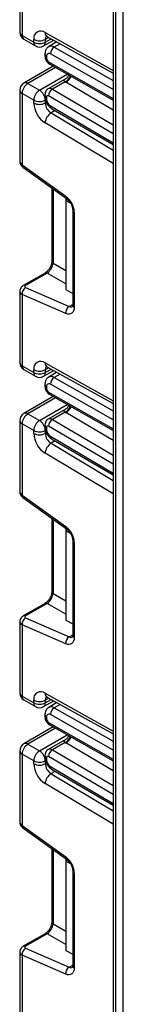
# Model space of a CAD drawing. Units: millimetres. Extents: x -446 to 6636, y -712 to 3696.
# Drawn here: x 2876 to 2895, y 1258 to 1438 of the extents above; entities that cross this region are included whole.
import ezdxf

# ---------------------------------------------------------------- set-up
doc = ezdxf.new("R2010")
doc.units = ezdxf.units.MM

msp = doc.modelspace()

# ---------------------------------------------------------------- linework, layer by layer
at = {"color": 7, "linetype": 'Continuous', "lineweight": 25, "ltscale": 10}
for p, q in [((2893.44948, 1528.1849), (2893.44948, 1133.44331)), ((2876.3375, 1448.90407), (2876.3375, 1435.85498)), ((2876.77684, 1448.32721), (2876.77684, 1435.24268)), ((2876.77684, 1435.24268), (2878.89816, 1434.01807)), ((2877.08756, 1434.55591), (2879.20888, 1433.3313)), ((2878.89816, 1434.01807), (2878.89816, 1434.54224)), ((2880.70876, 1433.3313), (2882.55603, 1434.39771)), ((2881.01948, 1434.54224), (2881.01948, 1434.01807)), ((2881.31308, 1435.0902), (2893.44948, 1428.32862)), ((2883.15379, 1434.06468), (2881.66005, 1433.20236)), ((2880.95286, 1431.87847), (2880.95286, 1431.46662)), ((2881.24575, 1431.47026), (2881.24575, 1431.05841)), ((2882.43989, 1429.62886), (2877.08756, 1426.53903)), ((2881.81613, 1429.98266), (2893.44948, 1423.3841)), ((2884.65065, 1427.26818), (2881.55647, 1425.48195)), ((2877.8375, 1426.46476), (2879.95882, 1425.24015)), ((2884.6522, 1426.75115), (2882.31567, 1425.4023)), ((2876.3375, 1425.23995), (2876.3375, 1412.19086)), ((2878.89816, 1423.40304), (2876.77684, 1424.62765)), ((2876.77684, 1424.62765), (2876.77684, 1411.54311)), ((2880.95286, 1424.38698), (2880.95286, 1423.97513)), ((2881.24575, 1423.97877), (2881.24575, 1423.56693)), ((2878.89816, 1422.87886), (2878.89816, 1423.40304)), ((2881.01948, 1423.40304), (2881.01948, 1422.87886)), ((2882.14733, 1421.89172), (2893.44948, 1415.25323)), ((2876.77684, 1411.54311), (2884.77045, 1405.79511)), ((2876.90014, 1411.13943), (2884.89375, 1405.39142)), ((2882.21413, 1407.31826), (2882.21413, 1393.8947)), ((2884.78129, 1405.47229), (2884.78129, 1405.00935)), ((2885.63624, 1404.5158), (2884.78129, 1405.00935)), ((2884.78129, 1405.00935), (2884.78129, 1388.67854)), ((2886.02989, 1403.28103), (2886.02989, 1385.8513)), ((2886.32278, 1402.87283), (2886.32278, 1385.44309)), ((2880.95958, 1391.72171), (2876.98399, 1389.42665)), ((2881.37337, 1391.71587), (2877.39777, 1389.4208)), ((2876.3375, 1388.37118), (2876.3375, 1375.32209)), ((2876.77684, 1387.79432), (2876.77684, 1374.70979)), ((2884.77045, 1384.3131), (2876.77684, 1387.79432)), ((2877.39777, 1389.06273), (2885.39138, 1385.5815)), ((2884.78129, 1388.67854), (2886.02989, 1387.95774)), ((2876.77684, 1374.70979), (2878.89816, 1373.48517)), ((2877.08756, 1374.02302), (2879.20888, 1372.79841)), ((2878.89816, 1373.48517), (2878.89816, 1374.00935)), ((2880.70876, 1372.79841), (2882.55603, 1373.86481)), ((2881.01948, 1374.00935), (2881.01948, 1373.48517)), ((2881.31308, 1374.5573), (2893.44948, 1367.79573)), ((2883.15379, 1373.53179), (2881.66005, 1372.66947)), ((2880.95286, 1371.34558), (2880.95286, 1370.93373)), ((2881.24575, 1370.93737), (2881.24575, 1370.52552)), ((2881.81613, 1369.44977), (2893.44948, 1362.85121)), ((2882.43989, 1369.09597), (2877.08756, 1366.00613)), ((2877.8375, 1365.93187), (2879.95882, 1364.70726)), ((2884.65065, 1366.73529), (2881.55647, 1364.94906)), ((2884.6522, 1366.21826), (2882.31567, 1364.86941)), ((2876.3375, 1364.70706), (2876.3375, 1351.65797)), ((2878.89816, 1362.87014), (2876.77684, 1364.09476)), ((2876.77684, 1364.09476), (2876.77684, 1351.01022)), ((2878.89816, 1362.34597), (2878.89816, 1362.87014)), ((2880.95286, 1363.85409), (2880.95286, 1363.44224)), ((2881.01948, 1362.87014), (2881.01948, 1362.34597)), ((2881.24575, 1363.44588), (2881.24575, 1363.03403)), ((2882.14733, 1361.35882), (2893.44948, 1354.72034)), ((2876.77684, 1351.01022), (2884.77045, 1345.26222)), ((2876.90014, 1350.60653), (2884.89375, 1344.85853)), ((2882.21413, 1346.78537), (2882.21413, 1333.36181)), ((2884.78129, 1344.9394), (2884.78129, 1344.47646)), ((2885.63624, 1343.98291), (2884.78129, 1344.47646)), ((2884.78129, 1344.47646), (2884.78129, 1328.14564)), ((2886.02989, 1342.74814), (2886.02989, 1325.31841)), ((2886.32278, 1342.33994), (2886.32278, 1324.9102)), ((2880.95958, 1331.18882), (2876.98399, 1328.89376)), ((2881.37337, 1331.18297), (2877.39777, 1328.88791)), ((2877.39777, 1328.52984), (2885.39138, 1325.04861)), ((2884.78129, 1328.14564), (2886.02989, 1327.42484)), ((2876.3375, 1327.83829), (2876.3375, 1314.7892)), ((2876.77684, 1327.26143), (2876.77684, 1314.17689)), ((2884.77045, 1323.78021), (2876.77684, 1327.26143)), ((2876.77684, 1314.17689), (2878.89816, 1312.95228)), ((2877.08756, 1313.49013), (2879.20888, 1312.26551)), ((2878.89816, 1312.95228), (2878.89816, 1313.47645)), ((2881.01948, 1313.47645), (2881.01948, 1312.95228)), ((2881.31308, 1314.02441), (2893.44948, 1307.26284)), ((2880.70876, 1312.26551), (2882.55603, 1313.33192)), ((2883.15379, 1312.99889), (2881.66005, 1312.13658)), ((2880.95286, 1310.81268), (2880.95286, 1310.40083)), ((2881.24575, 1310.40448), (2881.24575, 1309.99263)), ((2882.43989, 1308.56308), (2877.08756, 1305.47324)), ((2881.81613, 1308.91688), (2893.44948, 1302.31832)), ((2877.8375, 1305.39898), (2879.95882, 1304.17437)), ((2884.65065, 1306.20239), (2881.55647, 1304.41617)), ((2884.6522, 1305.68537), (2882.31567, 1304.33651)), ((2876.3375, 1304.17417), (2876.3375, 1291.12508)), ((2878.89816, 1302.33725), (2876.77684, 1303.56186)), ((2876.77684, 1303.56186), (2876.77684, 1290.47733)), ((2880.95286, 1303.32119), (2880.95286, 1302.90935)), ((2881.24575, 1302.91299), (2881.24575, 1302.50114)), ((2878.89816, 1301.81308), (2878.89816, 1302.33725)), ((2881.01948, 1302.33725), (2881.01948, 1301.81308)), ((2882.14733, 1300.82593), (2893.44948, 1294.18744)), ((2876.77684, 1290.47733), (2884.77045, 1284.72932)), ((2876.90014, 1290.07364), (2884.89375, 1284.32564)), ((2882.21413, 1286.25248), (2882.21413, 1272.82892)), ((2884.78129, 1284.4065), (2884.78129, 1283.94357)), ((2884.78129, 1283.94357), (2884.78129, 1267.61275)), ((2885.63624, 1283.45001), (2884.78129, 1283.94357)), ((2886.02989, 1282.21525), (2886.02989, 1264.78551)), ((2886.32278, 1281.80705), (2886.32278, 1264.37731)), ((2880.95958, 1270.65593), (2876.98399, 1268.36086)), ((2881.37337, 1270.65008), (2877.39777, 1268.35502)), ((2876.3375, 1267.3054), (2876.3375, 1254.25631)), ((2876.77684, 1266.72854), (2876.77684, 1253.644)), ((2884.77045, 1263.24731), (2876.77684, 1266.72854)), ((2877.39777, 1267.99694), (2885.39138, 1264.51572)), ((2884.78129, 1267.61275), (2886.02989, 1266.89195))]:
    msp.add_line(p, q, dxfattribs=at)
at = {"color": 8, "linetype": 'Continuous', "lineweight": 25, "ltscale": 10}
for p, q in [((2893.88882, 1527.02079), (2893.88882, 1134.79224)), ((2895.30304, 1138.78124), (2895.30304, 1523.35666)), ((2880.98246, 1435.78825), (2893.44948, 1428.84248)), ((2881.6467, 1434.90432), (2881.01948, 1434.54224)), ((2881.01948, 1434.01807), (2882.10876, 1434.64689)), ((2883.73741, 1433.73952), (2882.64763, 1433.11041)), ((2882.64763, 1433.11041), (2893.44948, 1426.98348)), ((2893.44948, 1425.35763), (2881.94669, 1431.88213)), ((2882.88304, 1429.3775), (2877.8375, 1426.46476)), ((2881.60239, 1430.44428), (2893.44948, 1423.72449)), ((2879.95882, 1425.24015), (2885.02304, 1428.16367)), ((2882.31567, 1425.4023), (2893.44948, 1418.86268)), ((2893.44948, 1421.58035), (2884.7708, 1426.6779)), ((2893.44948, 1417.22258), (2881.60239, 1424.18115)), ((2881.01948, 1422.87886), (2881.21232, 1422.99019)), ((2881.94669, 1422.34577), (2893.44948, 1415.58943)), ((2882.82532, 1421.49349), (2882.06163, 1421.05262)), ((2882.06163, 1421.05262), (2893.44948, 1414.24901)), ((2893.44948, 1411.77802), (2880.98246, 1419.22637)), ((2882.42612, 1407.16583), (2882.42612, 1393.53929)), ((2882.42612, 1393.53929), (2884.78129, 1392.17974)), ((2884.78129, 1389.74861), (2881.37337, 1391.71587)), ((2885.39138, 1385.5815), (2886.02989, 1385.95011)), ((2880.98246, 1375.25536), (2893.44948, 1368.30959)), ((2881.6467, 1374.37143), (2881.01948, 1374.00935)), ((2881.01948, 1373.48517), (2882.10876, 1374.114)), ((2883.73741, 1373.20663), (2882.64763, 1372.57752)), ((2893.44948, 1364.82474), (2881.94669, 1371.34924)), ((2882.64763, 1372.57752), (2893.44948, 1366.45059)), ((2881.60239, 1369.91138), (2893.44948, 1363.19159)), ((2882.88304, 1368.8446), (2877.8375, 1365.93187)), ((2879.95882, 1364.70726), (2885.02304, 1367.63077)), ((2893.44948, 1361.04745), (2884.7708, 1366.14501)), ((2882.31567, 1364.86941), (2893.44948, 1358.32979)), ((2881.01948, 1362.34597), (2881.21232, 1362.45729)), ((2893.44948, 1356.68969), (2881.60239, 1363.64825)), ((2881.94669, 1361.81288), (2893.44948, 1355.05654)), ((2882.82532, 1360.9606), (2882.06163, 1360.51973)), ((2882.06163, 1360.51973), (2893.44948, 1353.71612)), ((2893.44948, 1351.24513), (2880.98246, 1358.69348)), ((2882.42612, 1346.63294), (2882.42612, 1333.0064)), ((2882.42612, 1333.0064), (2884.78129, 1331.64685)), ((2884.78129, 1329.21571), (2881.37337, 1331.18297)), ((2885.39138, 1325.04861), (2886.02989, 1325.41721)), ((2880.98246, 1314.72246), (2893.44948, 1307.77669)), ((2881.6467, 1313.83854), (2881.01948, 1313.47645)), ((2881.01948, 1312.95228), (2882.10876, 1313.58111)), ((2883.73741, 1312.67374), (2882.64763, 1312.04462)), ((2882.64763, 1312.04462), (2893.44948, 1305.9177)), ((2893.44948, 1304.29185), (2881.94669, 1310.81635)), ((2882.88304, 1308.31171), (2877.8375, 1305.39898)), ((2881.60239, 1309.37849), (2893.44948, 1302.6587)), ((2879.95882, 1304.17437), (2885.02304, 1307.09788)), ((2893.44948, 1300.51456), (2884.7708, 1305.61212)), ((2893.44948, 1296.15679), (2881.60239, 1303.11536)), ((2882.31567, 1304.33651), (2893.44948, 1297.7969)), ((2881.01948, 1301.81308), (2881.21232, 1301.9244)), ((2881.94669, 1301.27999), (2893.44948, 1294.52365)), ((2882.82532, 1300.42771), (2882.06163, 1299.98683)), ((2882.06163, 1299.98683), (2893.44948, 1293.18323)), ((2893.44948, 1290.71224), (2880.98246, 1298.16059)), ((2882.42612, 1286.10004), (2882.42612, 1272.47351)), ((2882.42612, 1272.47351), (2884.78129, 1271.11396)), ((2884.78129, 1268.68282), (2881.37337, 1270.65008)), ((2885.39138, 1264.51572), (2886.02989, 1264.88432))]:
    msp.add_line(p, q, dxfattribs=at)
at = {"color": 7, "linetype": 'Continuous', "lineweight": 25, "ltscale": 10, "flags": 128}
for points in [[(2886.32278, 1385.44309), (2886.29388, 1385.09215), (2886.20811, 1384.78606), (2886.06829, 1384.53482), (2885.87899, 1384.34665), (2885.6464, 1384.2277), (2885.37811, 1384.18187), (2885.08291, 1384.21065), (2884.77045, 1384.3131)], [(2886.32278, 1324.9102), (2886.29388, 1324.55926), (2886.20811, 1324.25316), (2886.06829, 1324.00192), (2885.87899, 1323.81375), (2885.6464, 1323.69481), (2885.37811, 1323.64898), (2885.08291, 1323.67776), (2884.77045, 1323.78021)], [(2886.32278, 1264.37731), (2886.29388, 1264.02637), (2886.20811, 1263.72027), (2886.06829, 1263.46903), (2885.87899, 1263.28086), (2885.6464, 1263.16192), (2885.37811, 1263.11608), (2885.08291, 1263.14486), (2884.77045, 1263.24731)]]:
    msp.add_lwpolyline(points, dxfattribs=at)
at = {"color": 7, "linetype": 'Continuous', "lineweight": 25, "ltscale": 100}
for centre, radius, start, end in [((2877.8375, 1435.85498), 1.5, 180, 240.0026883), ((2880.18476, 1434.75633), 1.30429, 52.2953137, 189.4473047), ((2879.95882, 1436.58931), 2.30553, 242.6096722, 297.3903278), ((2879.95882, 1436.06513), 2.30553, 242.6096722, 297.3903278), ((2879.95882, 1434.63037), 1.5, 240.0026883, 299.9973117), ((2883.47095, 1431.82642), 1.52528, 122.669137, 177.9069367), ((2881.67571, 1431.54092), 0.43572, 51.544142, 189.3325766), ((2882.01235, 1431.09296), 0.76737, 182.580549, 237.7081432), ((2877.8375, 1425.23995), 1.5, 119.9973117, 180), ((2879.07966, 1424.52286), 2.30521, 122.6054783, 177.3945215), ((2883.14869, 1424.09684), 1.54859, 122.5421408, 176.8792661), ((2881.20098, 1423.29824), 2.30521, 122.6054783, 177.3945215), ((2878.71665, 1423.29824), 2.30521, 2.6054785, 57.3945217), ((2881.46187, 1424.01336), 0.21886, 50.0530561, 189.0917276), ((2882.78294, 1423.63752), 1.5388, 182.6293964, 237.0819118), ((2879.95882, 1425.4501), 2.30553, 242.6096722, 297.3903278), ((2883.51541, 1423.09276), 4.6222, 182.652315, 236.7702941), ((2879.95882, 1424.92593), 2.30553, 242.6096722, 297.3903278), ((2883.3281, 1422.98581), 2.3111, 182.652315, 236.7702941), ((2883.31872, 1419.0778), 2.34098, 122.4791505, 176.361152), ((2882.43079, 1402.67882), 3.89682, 2.8536947, 53.1012942), ((2878.16816, 1387.89941), 1.39529, 123.5138339, 184.319217), ((2886.16177, 1384.41818), 1.39529, 123.5138339, 184.319217), ((2877.8375, 1375.32209), 1.5, 180, 240.0026883), ((2880.18476, 1374.22343), 1.30429, 52.2953137, 189.4473047), ((2879.95882, 1376.05641), 2.30553, 242.6096722, 297.3903278), ((2879.95882, 1375.53224), 2.30553, 242.6096722, 297.3903278), ((2879.95882, 1374.09748), 1.5, 240.0026883, 299.9973117), ((2881.67571, 1371.00803), 0.43572, 51.544142, 189.3325766), ((2883.47095, 1371.29353), 1.52528, 122.669137, 177.9069367), ((2882.01235, 1370.56007), 0.76737, 182.580549, 237.7081432), ((2877.8375, 1364.70706), 1.5, 119.9973117, 180), ((2879.07966, 1363.98996), 2.30521, 122.6054783, 177.3945215), ((2881.20098, 1362.76535), 2.30521, 122.6054783, 177.3945215), ((2878.71665, 1362.76535), 2.30521, 2.6054785, 57.3945217), ((2883.14869, 1363.56395), 1.54859, 122.5421408, 176.8792661), ((2879.95882, 1364.91721), 2.30553, 242.6096722, 297.3903278), ((2883.51541, 1362.55986), 4.6222, 182.652315, 236.7702941), ((2879.95882, 1364.39304), 2.30553, 242.6096722, 297.3903278), ((2883.3281, 1362.45292), 2.3111, 182.652315, 236.7702941), ((2881.46187, 1363.48047), 0.21886, 50.0530561, 189.0917276), ((2882.78294, 1363.10463), 1.5388, 182.6293964, 237.0819118), ((2883.31872, 1358.54491), 2.34098, 122.4791505, 176.361152), ((2882.43079, 1342.14593), 3.89682, 2.8536947, 53.1012942), ((2878.16816, 1327.36651), 1.39529, 123.5138339, 184.319217), ((2886.16177, 1323.88529), 1.39529, 123.5138339, 184.319217), ((2877.8375, 1314.7892), 1.5, 180, 240.0026883), ((2880.18476, 1313.69054), 1.30429, 52.2953137, 189.4473047), ((2879.95882, 1315.52352), 2.30553, 242.6096722, 297.3903278), ((2879.95882, 1314.99935), 2.30553, 242.6096722, 297.3903278), ((2879.95882, 1313.56459), 1.5, 240.0026883, 299.9973117), ((2883.47095, 1310.76064), 1.52528, 122.669137, 177.9069367), ((2881.67571, 1310.47514), 0.43572, 51.544142, 189.3325766), ((2882.01235, 1310.02718), 0.76737, 182.580549, 237.7081432), ((2877.8375, 1304.17417), 1.5, 119.9973117, 180), ((2879.07966, 1303.45707), 2.30521, 122.6054783, 177.3945215), ((2881.20098, 1302.23246), 2.30521, 122.6054783, 177.3945215), ((2878.71665, 1302.23246), 2.30521, 2.6054785, 57.3945217), ((2881.46187, 1302.94757), 0.21886, 50.0530561, 189.0917276), ((2883.14869, 1303.03106), 1.54859, 122.5421408, 176.8792661), ((2879.95882, 1304.38432), 2.30553, 242.6096722, 297.3903278), ((2883.51541, 1302.02697), 4.6222, 182.652315, 236.7702941), ((2879.95882, 1303.86015), 2.30553, 242.6096722, 297.3903278), ((2883.3281, 1301.92003), 2.3111, 182.652315, 236.7702941), ((2882.78294, 1302.57174), 1.5388, 182.6293964, 237.0819118), ((2883.31872, 1298.01201), 2.34098, 122.4791505, 176.361152), ((2882.43079, 1281.61304), 3.89682, 2.8536947, 53.1012942), ((2878.16816, 1266.83362), 1.39529, 123.5138339, 184.319217), ((2886.16177, 1263.3524), 1.39529, 123.5138339, 184.319217)]:
    msp.add_arc(centre, radius, start, end, dxfattribs=at)
at = {"color": 8, "linetype": 'Continuous', "lineweight": 25, "ltscale": 100}
for centre, radius, start, end in [((2877.08818, 1435.92984), 0.75441, 185.6947993, 245.6253417), ((2877.49037, 1435.15183), 0.71929, 172.7441705, 235.9436491), ((2881.71691, 1435.70879), 0.73874, 173.8250053, 236.8622741), ((2881.83246, 1434.60458), 0.81536, 138.4044694, 184.3848236), ((2879.61169, 1433.92722), 0.71929, 172.7441705, 235.9436491), ((2880.30595, 1433.92722), 0.71929, 304.0563509, 7.2558295), ((2882.07633, 1432.3187), 0.97631, 54.1858967, 115.5666715), ((2881.43102, 1431.91236), 0.47935, 184.0338276, 247.2632264), ((2881.43105, 1431.50055), 0.47939, 184.0525348, 247.2613477), ((2882.08506, 1430.38747), 0.486, 173.2880408, 236.4019693), ((2883.42223, 1428.92071), 2.49396, 299.5498102, 333.4554711), ((2883.40607, 1428.84142), 2.55798, 302.2433366, 335.1071994), ((2877.39812, 1425.85144), 0.75447, 54.3824225, 114.307119), ((2881.86941, 1424.80612), 0.7447, 53.1836154, 114.9007078), ((2877.08818, 1425.31481), 0.75441, 185.6947993, 245.6253417), ((2881.431, 1424.42085), 0.47932, 184.0221945, 247.2643944), ((2881.43105, 1424.00905), 0.47939, 184.0514154, 247.2614602), ((2882.44044, 1422.2926), 0.4966, 173.8527506, 233.8276734), ((2877.17967, 1411.44548), 0.4145, 166.3757413, 227.5924757), ((2885.17401, 1405.69752), 0.41519, 166.4060005, 227.3255948), ((2886.53158, 1403.3324), 0.50478, 186.3717738, 245.5660819), ((2882.66467, 1393.9225), 0.4514, 183.5308367, 238.0977282), ((2881.16081, 1391.31759), 0.45145, 61.9110593, 116.4698467), ((2877.18521, 1389.02252), 0.45146, 61.9113161, 116.4661668), ((2886.53034, 1385.9012), 0.50294, 185.6947993, 245.6253417), ((2885.70993, 1386.17762), 0.67589, 241.8814847, 296.8951938), ((2877.08818, 1375.39695), 0.75441, 185.6947993, 245.6253417), ((2881.71691, 1375.17589), 0.73874, 173.8250053, 236.8622741), ((2877.49037, 1374.61894), 0.71929, 172.7441706, 235.943649), ((2879.61169, 1373.39433), 0.71929, 172.7441706, 235.943649), ((2880.30595, 1373.39433), 0.71929, 304.0563509, 7.2558295), ((2881.83246, 1374.07168), 0.81536, 138.4044694, 184.3848236), ((2881.43102, 1371.37947), 0.47935, 184.0338276, 247.2632264), ((2882.07633, 1371.7858), 0.97631, 54.1858967, 115.5666715), ((2881.43105, 1370.96765), 0.47939, 184.052535, 247.2613476), ((2882.08506, 1369.85458), 0.486, 173.2880408, 236.4019693), ((2877.39812, 1365.31855), 0.75447, 54.3824225, 114.307119), ((2883.42223, 1368.38782), 2.49396, 299.5498102, 333.4554711), ((2883.40607, 1368.30853), 2.55798, 302.2433366, 335.1071994), ((2877.08818, 1364.78192), 0.75441, 185.6947993, 245.6253417), ((2881.86941, 1364.27323), 0.7447, 53.1836154, 114.9007078), ((2881.431, 1363.88796), 0.47932, 184.0221945, 247.2643944), ((2881.43105, 1363.47616), 0.47939, 184.0514154, 247.2614602), ((2882.44044, 1361.7597), 0.4966, 173.8527506, 233.8276734), ((2877.17967, 1350.91258), 0.4145, 166.3757413, 227.5924757), ((2885.17401, 1345.16463), 0.41519, 166.4060005, 227.3255948), ((2886.53158, 1342.79951), 0.50478, 186.3717738, 245.5660819), ((2882.66467, 1333.38961), 0.4514, 183.5308367, 238.0977282), ((2881.16081, 1330.7847), 0.45145, 61.9110593, 116.4698467), ((2877.18521, 1328.48963), 0.45146, 61.9113161, 116.4661668), ((2885.70993, 1325.64473), 0.67589, 241.8814847, 296.8951938), ((2886.53034, 1325.36831), 0.50294, 185.6947993, 245.6253417), ((2877.08818, 1314.86406), 0.75441, 185.6947993, 245.6253417), ((2877.49037, 1314.08605), 0.71929, 172.7441706, 235.943649), ((2881.71691, 1314.643), 0.73874, 173.8250053, 236.8622741), ((2881.83246, 1313.53879), 0.81536, 138.4044694, 184.3848236), ((2879.61169, 1312.86144), 0.71929, 172.7441706, 235.943649), ((2880.30595, 1312.86144), 0.71929, 304.0563509, 7.2558295), ((2882.07633, 1311.25291), 0.97631, 54.1858967, 115.5666715), ((2881.43102, 1310.84658), 0.47935, 184.0338276, 247.2632264), ((2881.43105, 1310.43476), 0.47939, 184.0525348, 247.2613477), ((2882.08506, 1309.32169), 0.486, 173.2880408, 236.4019693), ((2883.42223, 1307.85493), 2.49396, 299.5498102, 333.4554711), ((2883.40607, 1307.77564), 2.55798, 302.2433366, 335.1071994), ((2877.39812, 1304.78566), 0.75447, 54.3824225, 114.307119), ((2881.86941, 1303.74034), 0.7447, 53.1836154, 114.9007078), ((2877.08818, 1304.24903), 0.75441, 185.6947993, 245.6253417), ((2881.431, 1303.35507), 0.47932, 184.0221945, 247.2643944), ((2881.43105, 1302.94327), 0.47939, 184.0514154, 247.2614602), ((2882.44044, 1301.22681), 0.4966, 173.8527506, 233.8276734), ((2877.17967, 1290.37969), 0.4145, 166.3757413, 227.5924757), ((2885.17401, 1284.63174), 0.41519, 166.4060005, 227.3255948), ((2886.53158, 1282.26661), 0.50478, 186.3717738, 245.5660819), ((2882.66467, 1272.85672), 0.4514, 183.5308367, 238.0977282), ((2881.16081, 1270.2518), 0.45145, 61.9110593, 116.4698467), ((2877.18521, 1267.95673), 0.45146, 61.9113161, 116.4661668), ((2886.53034, 1264.83542), 0.50294, 185.6947993, 245.6253417), ((2885.70993, 1265.11184), 0.67589, 241.8814847, 296.8951938)]:
    msp.add_arc(centre, radius, start, end, dxfattribs=at)
at = {"color": 7, "linetype": 'Continuous', "lineweight": 25, "ltscale": 100}
for centre, major_axis, ratio, start_param, end_param in [((2887.17496, 1428.0658), (3.39997, -0.02592), 0.582304075, 3.880798291, 3.931430241), ((2881.43309, 1392.89708), (0.74995, 1.29907), 0.504333063, 3.93433612, 5.490279764), ((2877.75132, 1389.26683), (0.49943, 0.04751), 0.503002124, 2.30838387, 3.879180197), ((2887.17496, 1367.53291), (3.39997, -0.02592), 0.582304075, 3.880798291, 3.931430241), ((2881.43309, 1332.36418), (0.74995, 1.29907), 0.504333063, 3.93433612, 5.490279764), ((2877.75132, 1328.73394), (0.49943, 0.04751), 0.503002124, 2.30838387, 3.879180197), ((2887.17496, 1307.00001), (3.39997, -0.02592), 0.582304075, 3.880798291, 3.931430241), ((2881.43309, 1271.83129), (0.74995, 1.29907), 0.504333063, 3.93433612, 5.490279764), ((2877.75132, 1268.20105), (0.49943, 0.04751), 0.503002124, 2.30838387, 3.879180197)]:
    msp.add_ellipse(centre, major_axis=major_axis, ratio=ratio, start_param=start_param, end_param=end_param, dxfattribs=at)
at = {"color": 8, "linetype": 'Continuous', "lineweight": 25, "ltscale": 100}
for centre, major_axis, ratio, start_param, end_param in [((2877.8375, 1412.15542), (1.49963, -0.05544), 0.600394371, 3.163785142, 3.949183306), ((2877.8375, 1388.40663), (1.49973, 0.05109), 0.553211201, 3.116187332, 3.908147976), ((2877.8375, 1351.62253), (1.49963, -0.05544), 0.600394371, 3.163785142, 3.949183306), ((2877.8375, 1327.87374), (1.49973, 0.05109), 0.553211201, 3.116187332, 3.908147976), ((2877.8375, 1291.08963), (1.49963, -0.05544), 0.600394371, 3.163785142, 3.949183306), ((2877.8375, 1267.34084), (1.49973, 0.05109), 0.553211201, 3.116187332, 3.908147976)]:
    msp.add_ellipse(centre, major_axis=major_axis, ratio=ratio, start_param=start_param, end_param=end_param, dxfattribs=at)
at = {"color": 7, "linetype": 'Continuous', "lineweight": 25, "ltscale": 10}
for points, knots in [([(2881.13232, 1435.16597), (2881.13918, 1435.16689), (2881.15102, 1435.16848), (2881.26508, 1435.11338), (2881.31308, 1435.0902)], [0, 0, 0, 0, 0.579243537, 1, 1, 1, 1]), ([(2881.66416, 1433.17936), (2881.61201, 1433.15592), (2881.40246, 1433.06171), (2881.15516, 1432.73216), (2880.97723, 1432.30348), (2880.96034, 1432.00888), (2880.95286, 1431.87847)], [0, 0, 0, 0, 0.108904822, 0.437608936, 0.751051154, 1, 1, 1, 1]), ([(2880.95286, 1431.46662), (2880.96658, 1431.31411), (2880.99617, 1430.9853), (2881.23918, 1430.48939), (2881.54275, 1430.1519), (2881.76416, 1430.01483), (2881.81613, 1429.98266)], [0, 0, 0, 0, 0.258373201, 0.557043262, 0.896039811, 1, 1, 1, 1]), ([(2885.29476, 1428.00955), (2885.2449, 1427.90024), (2885.11431, 1427.61396), (2884.85766, 1427.367), (2884.66257, 1427.28072), (2884.6451, 1427.27299)], [0, 0, 0, 0, 0.3599158, 0.942654812, 1, 1, 1, 1]), ([(2881.55897, 1425.47615), (2881.54732, 1425.4718), (2881.39686, 1425.41556), (2881.19284, 1425.1798), (2880.9873, 1424.8079), (2880.96465, 1424.53106), (2880.95286, 1424.38698)], [0, 0, 0, 0, 0.028483363, 0.367741689, 0.670948078, 1, 1, 1, 1]), ([(2880.95286, 1423.97513), (2880.97112, 1423.77112), (2881.0108, 1423.32778), (2881.3298, 1422.65698), (2881.74139, 1422.16066), (2882.04817, 1421.95741), (2882.14733, 1421.89172)], [0, 0, 0, 0, 0.250985294, 0.545419015, 0.8530587, 1, 1, 1, 1]), ([(2876.34788, 1412.20132), (2876.34436, 1412.17958), (2876.3172, 1412.01205), (2876.42178, 1411.70415), (2876.62348, 1411.36498), (2876.81591, 1411.20809), (2876.90014, 1411.13943)], [0, 0, 0, 0, 0.052814398, 0.407169853, 0.740546572, 1, 1, 1, 1]), ([(2884.89375, 1405.39142), (2884.99406, 1405.31055), (2885.21019, 1405.1363), (2885.54626, 1404.71476), (2885.82822, 1404.20251), (2886.00346, 1403.67456), (2886.02142, 1403.40703), (2886.02989, 1403.28103)], [0, 0, 0, 0, 0.175013003, 0.377102869, 0.591355875, 0.807551881, 1, 1, 1, 1]), ([(2882.21413, 1393.8947), (2882.20733, 1393.78197), (2882.19288, 1393.54257), (2882.04751, 1393.06243), (2881.78981, 1392.55444), (2881.44373, 1392.09887), (2881.14516, 1391.8357), (2880.9981, 1391.74537), (2880.95958, 1391.72171)], [0, 0, 0, 0, 0.162264671, 0.344597886, 0.537685121, 0.735624644, 0.930764334, 1, 1, 1, 1]), ([(2876.98399, 1389.42665), (2876.84313, 1389.32499), (2876.59046, 1389.14264), (2876.37309, 1388.75506), (2876.356, 1388.49981), (2876.34825, 1388.38407)], [0, 0, 0, 0, 0.407790729, 0.731466575, 1, 1, 1, 1]), ([(2886.02989, 1385.8513), (2886.0246, 1385.76432), (2886.01362, 1385.5836), (2885.96203, 1385.53247), (2885.97553, 1385.54284), (2885.97585, 1385.54308)], [0, 0, 0, 0, 0.475339876, 0.987610265, 1, 1, 1, 1]), ([(2881.13232, 1374.63308), (2881.13918, 1374.634), (2881.15102, 1374.63559), (2881.26508, 1374.58049), (2881.31308, 1374.5573)], [0, 0, 0, 0, 0.579243537, 1, 1, 1, 1]), ([(2881.66416, 1372.64647), (2881.61201, 1372.62302), (2881.40246, 1372.52882), (2881.15516, 1372.19927), (2880.97723, 1371.77059), (2880.96034, 1371.47598), (2880.95286, 1371.34558)], [0, 0, 0, 0, 0.108904822, 0.437608936, 0.751051154, 1, 1, 1, 1]), ([(2880.95286, 1370.93373), (2880.96658, 1370.78122), (2880.99617, 1370.45241), (2881.23918, 1369.9565), (2881.54275, 1369.61901), (2881.76416, 1369.48194), (2881.81613, 1369.44977)], [0, 0, 0, 0, 0.258373201, 0.557043262, 0.896039811, 1, 1, 1, 1]), ([(2885.29476, 1367.47665), (2885.2449, 1367.36735), (2885.11431, 1367.08107), (2884.85766, 1366.83411), (2884.66257, 1366.74783), (2884.6451, 1366.7401)], [0, 0, 0, 0, 0.3599158, 0.942654812, 1, 1, 1, 1]), ([(2881.55897, 1364.94326), (2881.54732, 1364.9389), (2881.39686, 1364.88267), (2881.19284, 1364.64691), (2880.9873, 1364.27501), (2880.96465, 1363.99817), (2880.95286, 1363.85409)], [0, 0, 0, 0, 0.028483363, 0.367741689, 0.670948078, 1, 1, 1, 1]), ([(2880.95286, 1363.44224), (2880.97112, 1363.23823), (2881.0108, 1362.79489), (2881.3298, 1362.12409), (2881.74139, 1361.62777), (2882.04817, 1361.42452), (2882.14733, 1361.35882)], [0, 0, 0, 0, 0.250985294, 0.545419015, 0.8530587, 1, 1, 1, 1]), ([(2876.34788, 1351.66842), (2876.34436, 1351.64669), (2876.3172, 1351.47916), (2876.42178, 1351.17126), (2876.62348, 1350.83209), (2876.81591, 1350.6752), (2876.90014, 1350.60653)], [0, 0, 0, 0, 0.052814398, 0.407169853, 0.740546572, 1, 1, 1, 1]), ([(2884.89375, 1344.85853), (2884.99406, 1344.77766), (2885.21019, 1344.60341), (2885.54626, 1344.18186), (2885.82822, 1343.66962), (2886.00346, 1343.14167), (2886.02142, 1342.87413), (2886.02989, 1342.74814)], [0, 0, 0, 0, 0.175013003, 0.377102869, 0.591355875, 0.807551881, 1, 1, 1, 1]), ([(2882.21413, 1333.36181), (2882.20733, 1333.24908), (2882.19288, 1333.00968), (2882.04751, 1332.52954), (2881.78981, 1332.02155), (2881.44373, 1331.56598), (2881.14516, 1331.30281), (2880.9981, 1331.21248), (2880.95958, 1331.18882)], [0, 0, 0, 0, 0.162264671, 0.344597886, 0.537685121, 0.735624644, 0.930764334, 1, 1, 1, 1]), ([(2876.98399, 1328.89376), (2876.84313, 1328.7921), (2876.59046, 1328.60975), (2876.37309, 1328.22217), (2876.356, 1327.96692), (2876.34825, 1327.85117)], [0, 0, 0, 0, 0.407790729, 0.731466575, 1, 1, 1, 1]), ([(2886.02989, 1325.31841), (2886.0246, 1325.23143), (2886.01362, 1325.05071), (2885.96203, 1324.99957), (2885.97553, 1325.00995), (2885.97585, 1325.01019)], [0, 0, 0, 0, 0.475339876, 0.987610265, 1, 1, 1, 1]), ([(2881.13232, 1314.10019), (2881.13918, 1314.10111), (2881.15102, 1314.10269), (2881.26508, 1314.04759), (2881.31308, 1314.02441)], [0, 0, 0, 0, 0.579243537, 1, 1, 1, 1]), ([(2881.66416, 1312.11357), (2881.61201, 1312.09013), (2881.40246, 1311.99593), (2881.15516, 1311.66637), (2880.97723, 1311.23769), (2880.96034, 1310.94309), (2880.95286, 1310.81268)], [0, 0, 0, 0, 0.108904822, 0.437608936, 0.751051154, 1, 1, 1, 1]), ([(2880.95286, 1310.40083), (2880.96658, 1310.24832), (2880.99617, 1309.91951), (2881.23918, 1309.42361), (2881.54275, 1309.08612), (2881.76416, 1308.94905), (2881.81613, 1308.91688)], [0, 0, 0, 0, 0.258373201, 0.557043262, 0.896039811, 1, 1, 1, 1]), ([(2885.29476, 1306.94376), (2885.2449, 1306.83446), (2885.11431, 1306.54818), (2884.85766, 1306.30122), (2884.66257, 1306.21494), (2884.6451, 1306.20721)], [0, 0, 0, 0, 0.3599158, 0.942654812, 1, 1, 1, 1]), ([(2881.55897, 1304.41037), (2881.54732, 1304.40601), (2881.39686, 1304.34977), (2881.19284, 1304.11402), (2880.9873, 1303.74212), (2880.96465, 1303.46527), (2880.95286, 1303.32119)], [0, 0, 0, 0, 0.028483363, 0.367741689, 0.670948078, 1, 1, 1, 1]), ([(2880.95286, 1302.90935), (2880.97112, 1302.70534), (2881.0108, 1302.262), (2881.3298, 1301.59119), (2881.74139, 1301.09488), (2882.04817, 1300.89163), (2882.14733, 1300.82593)], [0, 0, 0, 0, 0.250985294, 0.545419015, 0.8530587, 1, 1, 1, 1]), ([(2876.34788, 1291.13553), (2876.34436, 1291.1138), (2876.3172, 1290.94627), (2876.42178, 1290.63837), (2876.62348, 1290.2992), (2876.81591, 1290.14231), (2876.90014, 1290.07364)], [0, 0, 0, 0, 0.052814398, 0.407169853, 0.740546572, 1, 1, 1, 1]), ([(2884.89375, 1284.32564), (2884.99406, 1284.24477), (2885.21019, 1284.07052), (2885.54626, 1283.64897), (2885.82822, 1283.13673), (2886.00346, 1282.60877), (2886.02142, 1282.34124), (2886.02989, 1282.21525)], [0, 0, 0, 0, 0.175013003, 0.377102869, 0.591355875, 0.807551881, 1, 1, 1, 1]), ([(2882.21413, 1272.82892), (2882.20733, 1272.71619), (2882.19288, 1272.47679), (2882.04751, 1271.99665), (2881.78981, 1271.48866), (2881.44373, 1271.03309), (2881.14516, 1270.76991), (2880.9981, 1270.67958), (2880.95958, 1270.65593)], [0, 0, 0, 0, 0.162264671, 0.344597886, 0.537685121, 0.735624644, 0.930764334, 1, 1, 1, 1]), ([(2876.98399, 1268.36086), (2876.84313, 1268.2592), (2876.59046, 1268.07685), (2876.37309, 1267.68927), (2876.356, 1267.43402), (2876.34825, 1267.31828)], [0, 0, 0, 0, 0.407790729, 0.731466575, 1, 1, 1, 1]), ([(2886.02989, 1264.78551), (2886.0246, 1264.69853), (2886.01362, 1264.51782), (2885.96203, 1264.46668), (2885.97553, 1264.47705), (2885.97585, 1264.4773)], [0, 0, 0, 0, 0.475339876, 0.987610265, 1, 1, 1, 1])]:
    msp.add_open_spline(points, degree=3, knots=knots, dxfattribs=at)
at = {"color": 8, "linetype": 'Continuous', "lineweight": 25, "ltscale": 10}
for points in [[(2884.6522, 1426.75115), (2884.60311, 1426.79177), (2884.52254, 1426.85845), (2884.44659, 1426.98354), (2884.4497, 1427.13272), (2884.58066, 1427.21163), (2884.65618, 1427.25713)], [(2884.6522, 1366.21826), (2884.60311, 1366.25888), (2884.52254, 1366.32555), (2884.44659, 1366.45065), (2884.4497, 1366.59983), (2884.58066, 1366.67874), (2884.65618, 1366.72424)], [(2884.6522, 1305.68537), (2884.60311, 1305.72599), (2884.52254, 1305.79266), (2884.44659, 1305.91775), (2884.4497, 1306.06694), (2884.58066, 1306.14584), (2884.65618, 1306.19135)]]:
    msp.add_open_spline(points, degree=3, knots=[0, 0, 0, 0, 0.162666431, 0.267012091, 0.577332519, 1, 1, 1, 1], dxfattribs=at)

doc.saveas('drawing.dxf')
